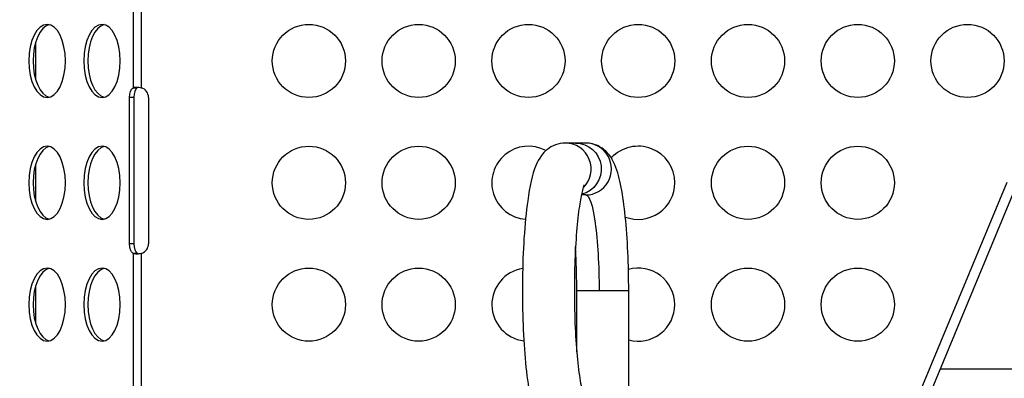
# Model space of a CAD drawing. Units: millimetres. Extents: x -710 to 50803, y 1 to 4488.
# Drawn here: x 1017 to 1421, y 1438 to 1585 of the extents above; entities that cross this region are included whole.
import ezdxf

# ---------------------------------------------------------------- set-up
doc = ezdxf.new("R2010")
doc.units = ezdxf.units.MM
doc.styles.get("Standard").update_dxf_attribs({"font": 'arial.ttf'})
doc.dimstyles.new('ISO-25', dxfattribs={"dimtxt": 2.5, "dimasz": 2.5, "dimexe": 1.25, "dimexo": 0.625, "dimtad": 1, "dimtxsty": 'Standard', "dimcen": 2.5, "dimadec": 0, "dimazin": 0, "dimtfac": 1, "dimtmove": 0, "dimatfit": 3, "dimfxl": 1, "dimarcsym": 0})

# ---------------------------------------------------------------- blocks, each defined once
blk = doc.blocks.new('*D3')
at = {"color": 0, "lineweight": -2, "transparency": 16777216}
for p, q in [((-102.95, 3329.23), (-144.2, 3329.23)), ((-142.95, 3129.23), (-142.95, 555.12)), ((-102.95, 355.12), (-144.2, 355.12))]:
    blk.add_line(p, q, dxfattribs=at)
at = {"color": 0, "transparency": 16777216}
for points in [[(-176.29, 3129.23), (-109.62, 3129.23), (-142.95, 3329.23)], [(-176.29, 555.12), (-109.62, 555.12), (-142.95, 355.12)]]:
    blk.add_solid(points, dxfattribs=at)
at = {"layer": 'Defpoints', "color": 0, "transparency": 16777216}
for p in [(17945.79, 3329.23), (-142.95, 355.12), (17945.79, 355.12)]:
    blk.add_point(p, dxfattribs=at)
at = {"color": 0, "transparency": 16777216, "insert": (-447.18, 1842.17), "char_height": 400, "attachment_point": 5, "rotation": 90}
blk.add_mtext('295', dxfattribs=at)

msp = doc.modelspace()

# ---------------------------------------------------------------- linework, layer by layer
for p, q in [((1063.61404, 1648.79838), (1063.61404, 1556.82883)), ((1067.07815, 1556.82899), (1067.07815, 1648.79822)), ((1023.61263, 1575.22968), (1023.61263, 1560.39753)), ((1063.61404, 1556.82883), (1064.77452, 1556.82883)), ((1064.77452, 1556.82883), (1065.34609, 1556.82883)), ((1063.91759, 1552.8136), (1062.18554, 1552.8136)), ((1062.18554, 1492.8136), (1062.18554, 1552.8136)), ((1063.91759, 1552.8136), (1063.91759, 1492.8136)), ((1069.9356, 1552.8136), (1069.9356, 1492.8136)), ((1244.99556, 1534.11377), (1240.82033, 1534.11377)), ((1249.17071, 1534.11377), (1244.99556, 1534.11377)), ((1023.61263, 1525.22968), (1023.61263, 1510.39753)), ((1386.63992, 1433.06384), (1421.85771, 1518.08712)), ((1425.55329, 1516.55654), (1390.33537, 1431.53296)), ((1249.17071, 1512.81377), (1247.36978, 1512.81377)), ((1063.91759, 1492.8136), (1062.18554, 1492.8136)), ((1064.77452, 1488.79838), (1063.61404, 1488.79838)), ((1063.61404, 1488.79838), (1063.61404, 1396.82883)), ((1065.34609, 1488.79838), (1064.77452, 1488.79838)), ((1067.07815, 1396.82899), (1067.07815, 1488.79822)), ((1023.61263, 1475.22968), (1023.61263, 1460.39753)), ((1254.64718, 1473.46377), (1245.47937, 1473.46377)), ((1245.47937, 1448.47049), (1245.47937, 1473.46377)), ((1266.77937, 1473.46377), (1254.64718, 1473.46377)), ((1266.77937, 1380.02545), (1266.77937, 1473.46377)), ((1561.94062, 1441.31377), (1394.38672, 1441.31377))]:
    msp.add_line(p, q)
for centre in [(1135.6856, 1567.8136), (1180.6856, 1567.8136), (1225.6856, 1567.8136), (1270.6856, 1567.8136), (1315.6856, 1567.8136), (1360.6856, 1567.8136), (1405.6856, 1567.8136), (1135.6856, 1517.8136), (1180.6856, 1517.8136), (1315.6856, 1517.8136), (1360.6856, 1517.8136), (1135.6856, 1467.8136), (1180.6856, 1467.8136), (1315.6856, 1467.8136), (1360.6856, 1467.8136)]:
    msp.add_circle(centre, 15)
for centre, radius, start, end in [((1065.6856, 1552.8136), 4.25, 360, 70.8733273), ((1225.6856, 1517.8136), 15, 61.5213947, 265.4281419), ((1270.6856, 1517.8136), 15, 0, 137.2780844), ((1270.6856, 1517.8136), 15, 249.4155411, 0), ((1065.6856, 1492.8136), 4.25, 289.1266727, 0), ((1225.6856, 1467.8136), 15, 99.0504107, 262.7988992), ((1270.6856, 1467.8136), 15, 0, 105.5125382), ((1270.6856, 1467.8136), 15, 254.9052914, 0)]:
    msp.add_arc(centre, radius, start, end)
at = {"extrusion": (0, 0, -1)}
for centre, major_axis, ratio, start_param, end_param in [((1028.39982, 1567.8136), (0, 15), 0.5, -4.71238898, 1.570796327), ((1050.89982, 1567.8136), (0, 15), 0.5, -4.71238898, 1.570796327), ((1064.31054, 1552.8136), (0, 4.25), 0.5, -1.570796327, -0.333936608), ((1244.99556, 1523.46377), (0, 10.65), 0.990268069, 0, 2.908638158), ((1244.99556, 1523.46377), (0, 10.65), 0.990268069, 0, 2.908638158), ((1028.39982, 1517.8136), (0, 15), 0.5, -4.71238898, 1.570796327), ((1050.89982, 1517.8136), (0, 15), 0.5, -4.71238898, 1.570796327), ((1249.17071, 1473.46377), (0, 39.35), 0.139173101, 0, 1.570796327), ((1064.31054, 1492.8136), (0, -4.25), 0.5, 0.333936608, 1.570796327), ((1028.39982, 1467.8136), (0, 15), 0.5, -4.71238898, 1.570796327), ((1050.89982, 1467.8136), (0, 15), 0.5, -4.71238898, 1.570796327)]:
    msp.add_ellipse(centre, major_axis=major_axis, ratio=ratio, start_param=start_param, end_param=end_param, dxfattribs=at)
for centre, major_axis, ratio, start_param, end_param in [((1030.13187, 1567.8136), (0, 15), 0.5, 0.115728206, 3.025864448), ((1052.63187, 1567.8136), (0, 15), 0.5, 0.115728206, 3.025864448), ((1066.04259, 1552.8136), (0, 4.25), 0.5, 0.333936608, 1.570796327), ((1240.82033, 1523.46377), (0, 10.65), 0.990268069, -2.381231189, 0), ((1249.17071, 1523.46377), (0, -10.65), 0.990268069, 0, 3.141592654), ((1030.13187, 1517.8136), (0, 15), 0.5, 0.115728206, 3.025864448), ((1052.63187, 1517.8136), (0, 15), 0.5, 0.115728206, 3.025864448), ((1066.04259, 1492.8136), (0, -4.25), 0.5, -1.570796327, -0.333936608), ((1030.13187, 1467.8136), (0, 15), 0.5, 0.115728206, 3.025864448), ((1052.63187, 1467.8136), (0, 15), 0.5, 0.115728206, 3.025864448)]:
    msp.add_ellipse(centre, major_axis=major_axis, ratio=ratio, start_param=start_param, end_param=end_param)
for points, knots in [([(1063.61404, 1556.82883), (1063.90204, 1556.96172), (1064.87506, 1557.14318), (1066.31014, 1557.00611), (1067.07815, 1556.82899)], [1.2368597187, 1.2368597187, 1.2368597187, 1.2368597187, 1.5230425848, 1.9046197396, 1.9046197396, 1.9046197396, 1.9046197396]), ([(1065.76823, 1557.03311), (1065.73055, 1557.02511), (1065.69421, 1557.01555), (1065.53358, 1556.96447), (1065.42923, 1556.90555), (1065.34609, 1556.82883)], [0.14698284099, 0.14698284099, 0.14698284099, 0.14698284099, 0.16225264505, 0.16225264505, 0.21727542454, 0.21727542454, 0.21727542454, 0.21727542454]), ([(1240.82033, 1534.11377), (1239.37945, 1534.11377), (1237.95349, 1533.82776), (1235.40137, 1532.87739), (1234.32153, 1532.20164), (1232.35116, 1530.6491), (1231.59696, 1529.77512), (1229.96679, 1527.58586), (1229.37559, 1526.3716), (1227.04526, 1520.90668), (1226.20509, 1516.36764), (1224.73359, 1505.887), (1224.22878, 1500.65482), (1223.53111, 1489.7289), (1223.3209, 1484.10136), (1223.16923, 1472.75607), (1223.22403, 1467.04421), (1223.59007, 1455.99754), (1223.9017, 1450.66779), (1224.77352, 1440.77191), (1225.33582, 1436.24149), (1226.81154, 1427.89436), (1227.56089, 1424.43134), (1229.89706, 1419.54504), (1230.63524, 1418.14576), (1232.73577, 1415.99371), (1233.35787, 1415.44036), (1235.30711, 1414.10379), (1236.88162, 1413.33867), (1239.41542, 1412.87883), (1240.11763, 1412.81377), (1240.82033, 1412.81377)], [4.71238898, 4.71238898, 4.71238898, 4.71238898, 4.764168348, 4.764168348, 4.821613186, 4.821613186, 4.897162305, 4.897162305, 5.027866427, 5.027866427, 5.493395376, 5.493395376, 5.853025296, 5.853025296, 6.187423847, 6.187423847, 6.51692773, 6.51692773, 6.847530962, 6.847530962, 7.187091268, 7.187091268, 7.57071593, 7.57071593, 7.712348782, 7.712348782, 7.758840345, 7.758840345, 7.828729579, 7.828729579, 7.853981634, 7.853981634, 7.853981634, 7.853981634]), ([(1266.77937, 1473.46377), (1266.77937, 1478.85498), (1266.66084, 1484.24493), (1266.195, 1494.54652), (1265.84829, 1499.45489), (1264.94441, 1508.39401), (1264.3918, 1512.415), (1263.04967, 1519.42151), (1262.34462, 1522.32933), (1260.4939, 1526.65011), (1259.80064, 1528.12418), (1257.74846, 1530.45965), (1257.12975, 1531.07274), (1255.19487, 1532.53775), (1253.64154, 1533.39943), (1250.90818, 1534.01325), (1250.04013, 1534.11377), (1249.17071, 1534.11377)], [3.141592654, 3.141592654, 3.141592654, 3.141592654, 3.455751919, 3.455751919, 3.769911184, 3.769911184, 4.08407045, 4.08407045, 4.398229715, 4.398229715, 4.555309348, 4.555309348, 4.607400142, 4.607400142, 4.681145784, 4.681145784, 4.71238898, 4.71238898, 4.71238898, 4.71238898]), ([(1248.48375, 1516.87739), (1248.48375, 1516.87739), (1248.44746, 1516.79945), (1248.26303, 1516.32037), (1248.03585, 1515.62486), (1247.45077, 1513.32038), (1247.07058, 1511.43309), (1246.28306, 1506.40067), (1245.88422, 1503.05693), (1245.19922, 1495.30963), (1244.92378, 1490.83841), (1244.56541, 1481.34913), (1244.4876, 1476.31988), (1244.54901, 1466.30877), (1244.68942, 1461.32812), (1245.1696, 1452.0122), (1245.50787, 1447.67063), (1246.31715, 1440.21276), (1246.78643, 1437.04918), (1247.6817, 1432.52571), (1248.13457, 1430.958), (1248.43759, 1430.14994), (1248.48375, 1430.05015), (1248.48375, 1430.05015)], [4.995295491, 4.995295491, 4.995295491, 4.995295491, 5.059288939, 5.059288939, 5.213823992, 5.213823992, 5.439289932, 5.439289932, 5.717212036, 5.717212036, 6.0182081, 6.0182081, 6.327233104, 6.327233104, 6.637879674, 6.637879674, 6.945425677, 6.945425677, 7.241119959, 7.241119959, 7.498604139, 7.498604139, 7.571075124, 7.571075124, 7.571075124, 7.571075124]), ([(1245.47937, 1473.46377), (1245.47937, 1478.48843), (1245.3696, 1483.51268), (1245.1083, 1489.36009), (1245.05447, 1490.43244), (1244.99552, 1491.48809)], [3.1415926536, 3.1415926536, 3.1415926536, 3.1415926536, 3.4522824115, 3.4522824115, 3.5231447705, 3.5231447705, 3.5231447705, 3.5231447705]), ([(1067.07815, 1488.79822), (1066.31014, 1488.6211), (1064.87506, 1488.48403), (1063.90204, 1488.66549), (1063.61404, 1488.79838)], [1.236972914, 1.236972914, 1.236972914, 1.236972914, 1.6185500688, 1.9047329349, 1.9047329349, 1.9047329349, 1.9047329349]), ([(1065.34609, 1488.79838), (1065.42923, 1488.72166), (1065.53358, 1488.66274), (1065.69421, 1488.61166), (1065.73055, 1488.6021), (1065.76823, 1488.5941)], [0, 0, 0, 0, 0.05493431584, 0.05493431584, 0.07017957162, 0.07017957162, 0.07017957162, 0.07017957162])]:
    msp.add_open_spline(points, degree=3, knots=knots)

# ---------------------------------------------------------------- dimensions: what is measured, and where the dimension line sits
dim = msp.add_linear_dim(base=(-142.95381, 355.12064), p1=(17945.79429, 3329.22845), p2=(17945.79429, 355.12064), angle=90, text='295', dimstyle='ISO-25', override={"dimtxt": 400, "dimasz": 200, "dimgap": 100, "dimtad": 3, "dimfxl": 40, "dimfxlon": 1})
dim.commit()
dim.dimension.update_dxf_attribs({"geometry": '*D3', "text_midpoint": (-447.183, 1842.17454)})

doc.saveas('drawing.dxf')
